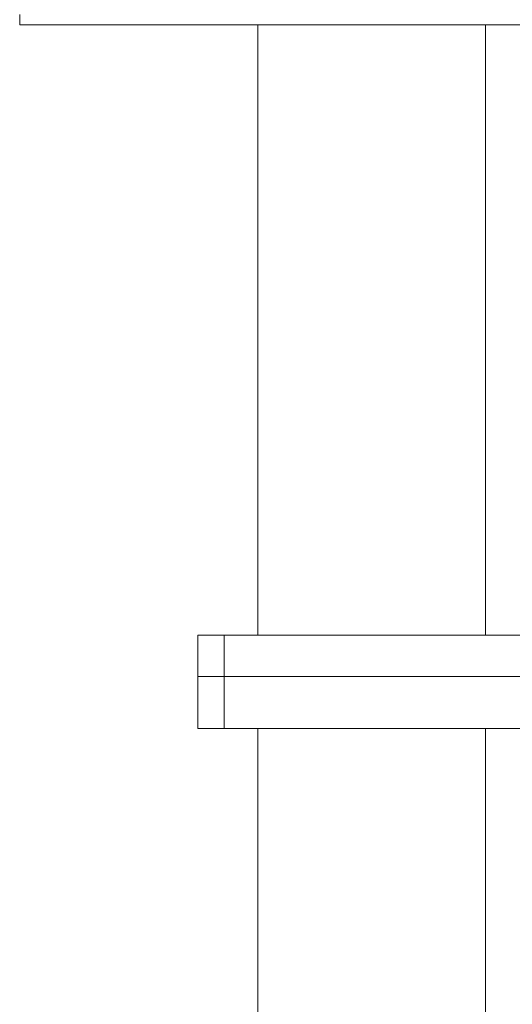
# Model space of a CAD drawing. Units: millimetres. Extents: x -361 to 617, y -362 to 658.
# Drawn here: x -107 to -83, y 311 to 358 of the extents above; entities that cross this region are included whole.
import ezdxf

# ---------------------------------------------------------------- set-up
doc = ezdxf.new("R2010")
doc.units = ezdxf.units.MM

msp = doc.modelspace()

# ---------------------------------------------------------------- linework, layer by layer
at = {"color": 7, "linetype": 'Continuous', "lineweight": 15}
for p, q in [((-106.709, 358.356), (-106.709, 357.856)), ((-84.709, 357.856), (-106.709, 357.856)), ((-95.209, 357.856), (-95.209, 328.356)), ((-62.709, 357.856), (-84.709, 357.856)), ((-84.209, 328.356), (-84.209, 357.856)), ((-98.109, 328.356), (-98.109, 326.356)), ((-98.109, 328.356), (-96.827, 328.356)), ((-96.827, 328.356), (-59.109, 328.356)), ((-98.109, 326.356), (-98.109, 323.856)), ((-98.109, 326.356), (-96.827, 326.356)), ((-96.827, 326.356), (-59.109, 326.356)), ((-96.827, 323.856), (-98.109, 323.856)), ((-59.109, 323.856), (-96.827, 323.856)), ((-95.209, 323.856), (-95.209, 290.856)), ((-84.209, 290.856), (-84.209, 323.856))]:
    msp.add_line(p, q, dxfattribs=at)
at = {"color": 8, "linetype": 'Continuous', "lineweight": 0}
for p in [(-96.827, 328.356), (-96.827, 323.856)]:
    msp.add_line(p, (-96.827, 326.356), dxfattribs=at)

doc.saveas('drawing.dxf')
